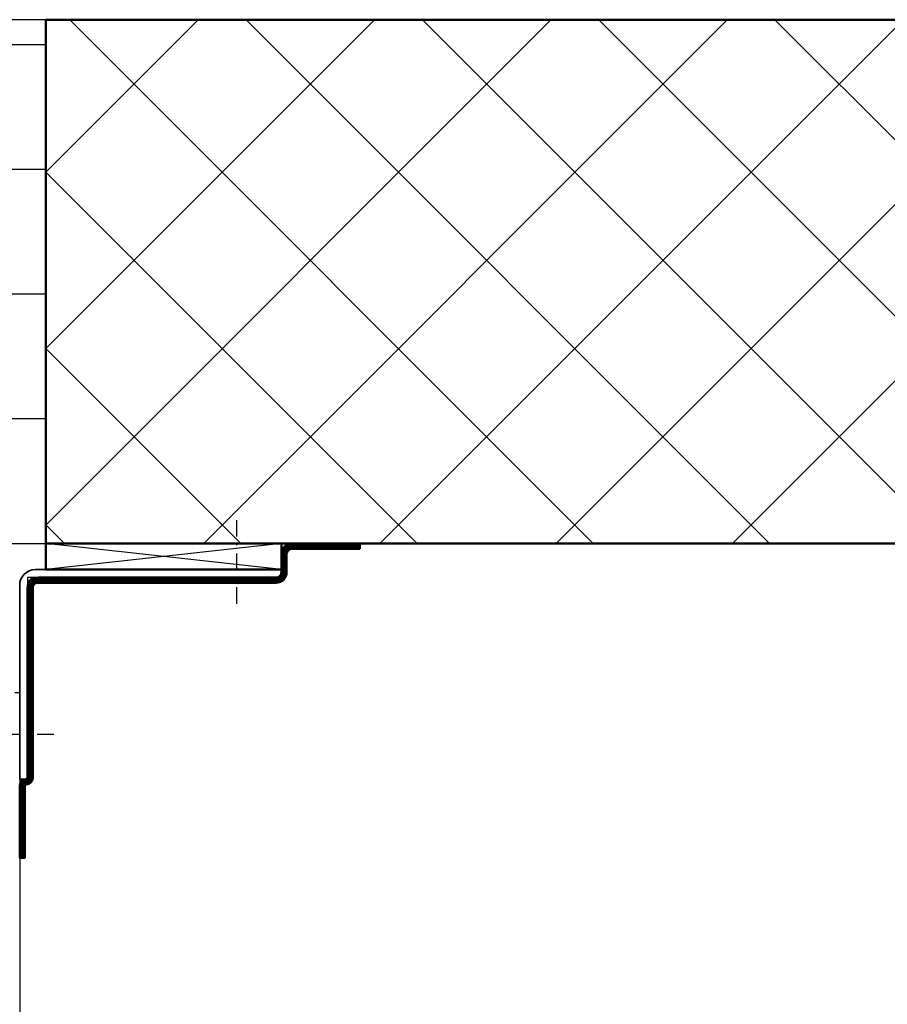
# Model space of a CAD drawing. Units: millimetres. Extents: x 310097 to 318497, y 46453 to 52393.
# Drawn here: x 312372 to 312703, y 51076 to 51452 of the extents above; entities that cross this region are included whole.
import ezdxf

# ---------------------------------------------------------------- set-up
doc = ezdxf.new("R2010")
doc.units = ezdxf.units.MM
for name, pattern in [('FOLIE', [8, 4, -4]), ('STRICHPUNKT', [25.4, 12.7, -6.35, 0, -6.35]), ('VERDECKT', [9.524999999999999, 6.35, -3.175])]:
    doc.linetypes.add(name, pattern=pattern)
for name, color, linetype, lineweight in [('Achsen', 3, 'STRICHPUNKT', 25), ('Beton', 150, 'Continuous', 50), ('Beton6', 155, 'Continuous', 18), ('Cns1', 132, 'Continuous', 35), ('Folie', 10, 'Continuous', 50), ('Isolation', 14, 'Continuous', 25), ('Kst', 20, 'Continuous', 50), ('Kst2', 24, 'VERDECKT', 25)]:
    doc.layers.add(name, color=color, linetype=linetype, lineweight=lineweight)
doc.layers.add('Defline', color=253, linetype='Continuous', plot=False)

# ---------------------------------------------------------------- blocks, each defined once
blk = doc.blocks.new('*U18')
at = {"layer": 'Kst'}
blk.add_lwpolyline([(89.99997244827682, 5.09592212301304e-14), (89.99997244827682, 10.00000000000005), (0, 10), (0, 0)], close=True, dxfattribs=at)
at = {"layer": 'Kst2', "linetype": 'ByBlock'}
for p, q in [((0, 10), (89.99997244827682, 5.09592212301304e-14)), ((0, 0), (89.99997244827682, 10.00000000000005))]:
    blk.add_line(p, q, dxfattribs=at)

msp = doc.modelspace()

# ---------------------------------------------------------------- hatches: boundary and pattern name
at = {"layer": 'Beton6'}
h = msp.add_hatch(dxfattribs=at)
h.set_pattern_fill('ANSI37', color=256, scale=15)
h.set_pattern_definition([(45, (312381.5703101709, 51258.95036793427), (-33.67596045400933, 33.67596045400933), []), (135, (312381.5703101709, 51258.95036793427), (-33.67596045400933, -33.67596045400932), [])])
h.paths.add_polyline_path([(312381.5703101709, 51451.89858235781), (313081.5703101709, 51451.89858235781), (313081.5703101709, 51251.89858235781), (312381.5703101709, 51251.89858235781)])
at = {"layer": 'Isolation'}
h = msp.add_hatch(dxfattribs=at)
h.set_pattern_fill('LINE', color=1, scale=15)
h.set_pattern_definition([(0, (312241.5703101709, 51251.89858235781), (0, 47.625), [])])
h.paths.add_polyline_path([(312241.5703101709, 51251.89858235781), (312381.5703101709, 51251.89858235781), (312381.5703101709, 51451.89858235781), (312241.5703101709, 51451.89858235781)])

# ---------------------------------------------------------------- linework, layer by layer
msp.add_lwpolyline([(312369.7702550674, 51194.93099628247), (312371.5702550674, 51194.93099628247), (312371.570310171, 51059.93099628247)])
at = {"layer": 'Achsen', "ltscale": 0.5}
for points in [[(312454.5702826192, 51228.89858235781), (312454.5702826192, 51261.89858235781)], [(312384.5702826192, 51178.89858235781), (312361.5702826192, 51178.89858235781)]]:
    msp.add_lwpolyline(points, dxfattribs=at)
at = {"layer": 'Beton'}
msp.add_lwpolyline([(313081.5703101709, 51251.89858235781), (312381.5703101709, 51251.89858235781), (312381.5703101709, 51451.89858235781), (313081.5703101709, 51451.89858235781)], dxfattribs=at)
at = {"layer": 'Cns1'}
msp.add_lwpolyline([(312471.5702826192, 51238.89858235781), (312377.5702826192, 51238.89858235781, 0.4142135623730957), (312374.5702826192, 51235.89858235781), (312374.5702826192, 51161.89858235781), (312371.5702826192, 51161.89858235781), (312371.5702826192, 51235.89858235781, -0.4142135623730954), (312377.5702826192, 51241.89858235781), (312471.5702826192, 51241.89858235781), (312471.5702826192, 51238.89858235781)], format="xyb", close=True, dxfattribs=at)
at = {"layer": 'Defline'}
msp.add_lwpolyline([(312501.5702826192, 51251.89858235781), (312471.5702826192, 51251.89858235781), (312471.5702826192, 51238.89858235781), (312374.5702826193, 51238.8985823578), (312374.5702826192, 51161.89858235781), (312371.5702826192, 51161.89858235781), (312371.5702826192, 51131.89858235781)], dxfattribs=at)
at = {"layer": 'Folie', "linetype": 'FOLIE', "const_width": 2}
msp.add_lwpolyline([(312501.5702826192, 51250.89858235781), (312475.5702826192, 51250.89858235781, 0.414213562373095), (312472.5702826192, 51247.89858235781), (312472.5702826192, 51240.89858235781, -0.4142135623723846), (312469.5702826192, 51237.8985823578), (312378.5702826193, 51237.89858235781, 0.4142135623738052), (312375.5702826193, 51234.8985823578), (312375.5702826192, 51162.39758235781, -0.4142135623740688), (312374.0712826192, 51160.89858235781), (312374.0692826192, 51160.89858235781, 0.4142135623716733), (312372.5702826192, 51159.39958235781), (312372.5702826192, 51131.89858235781)], format="xyb", dxfattribs=at)
at = {"layer": 'Folie'}
msp.add_lwpolyline([(312501.5702826192, 51249.89858235781), (312475.5702826192, 51249.89858235781, 0.4142135623730951), (312473.5702826192, 51247.89858235781), (312473.5702826192, 51240.89858235781, -0.4142135623725622), (312469.5702826192, 51236.8985823578), (312378.5702826193, 51236.89858235781, 0.4142135623741606), (312376.5702826193, 51234.8985823578), (312376.5702826192, 51162.39758235781, -0.4142135623736796), (312374.0712826192, 51159.89858235781), (312374.0692826192, 51159.89858235781, 0.4142135623730951), (312373.5702826192, 51159.3995823578), (312373.5702826192, 51131.89858235781), (312371.5702826192, 51131.89858235781), (312371.5702826192, 51159.39958235782, -0.4142135623713895), (312374.0692826192, 51161.89858235781), (312374.0712826192, 51161.89858235781, 0.4142135623760228), (312374.5702826192, 51162.39758235781), (312374.5702826193, 51234.8985823578, -0.4142135623736278), (312378.5702826193, 51238.89858235781), (312469.5702826192, 51238.8985823578, 0.4142135623720295), (312471.5702826192, 51240.89858235781), (312471.5702826192, 51247.89858235781, -0.4142135623730951), (312475.5702826192, 51251.89858235781), (312501.5702826192, 51251.89858235781), (312501.5702826192, 51249.89858235781)], format="xyb", close=True, dxfattribs=at)
at = {"layer": 'Isolation'}
msp.add_lwpolyline([(312241.5703101709, 51251.89858235781), (312381.5703101709, 51251.89858235781), (312381.5703101709, 51451.89858235781), (312241.5703101709, 51451.89858235781)], close=True, dxfattribs=at)

# ---------------------------------------------------------------- block references
at = {"xscale": -1}
msp.add_blockref('*U18', (312471.5702826192, 51241.89858235781), dxfattribs=at)

doc.saveas('drawing.dxf')
